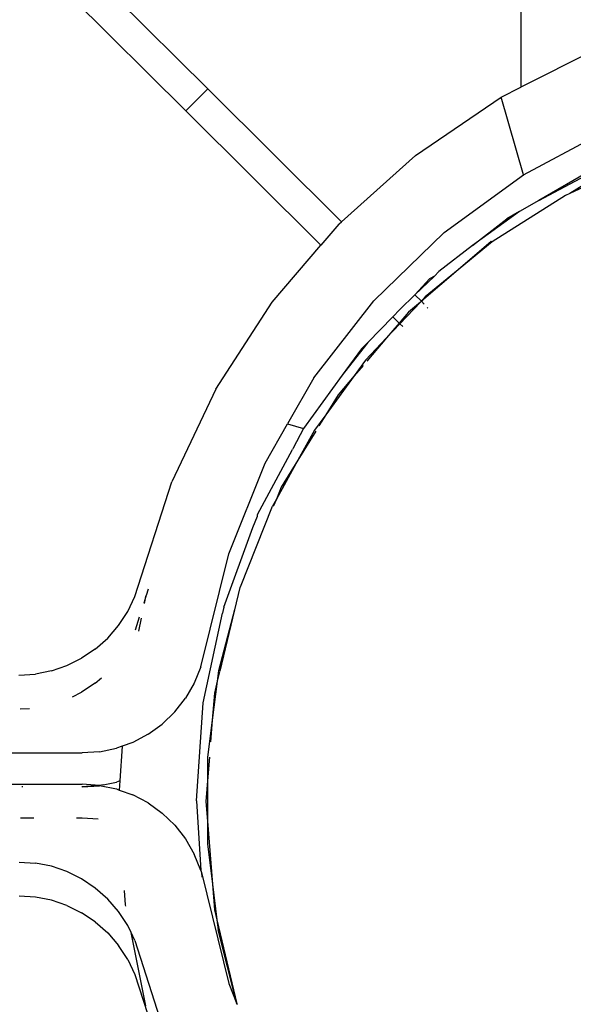
# Model space of a CAD drawing. Units: metres. Extents: x -8.1 to 9.4, y -6.4 to 14.5.
# Drawn here: x -0.4 to -0.4, y 1 to 1.1 of the extents above; entities that cross this region are included whole.
import ezdxf

# ---------------------------------------------------------------- set-up
doc = ezdxf.new("R2010")
doc.units = ezdxf.units.M

msp = doc.modelspace()

# ---------------------------------------------------------------- linework, layer by layer
for p, q in [((-0.38593, 1.102298), (-0.38593, 1.048386)), ((-0.415106, 1.057251), (-0.406075, 1.048277)), ((-0.416516, 1.055832), (-0.407485, 1.046859)), ((-0.381289, 1.050717), (-0.38593, 1.048386)), ((-0.407485, 1.046859), (-0.406075, 1.048277)), ((-0.406075, 1.048277), (-0.397472, 1.039728)), ((-0.387204, 1.047746), (-0.38593, 1.048386)), ((-0.392703, 1.044), (-0.387204, 1.047746)), ((-0.385774, 1.042755), (-0.387204, 1.047746)), ((-0.398794, 1.038223), (-0.407485, 1.046859)), ((-0.385774, 1.042755), (-0.380236, 1.045713)), ((-0.397472, 1.039728), (-0.392703, 1.044)), ((-0.384779, 1.041103), (-0.380355, 1.043467)), ((-0.38137, 1.04306), (-0.384779, 1.041103)), ((-0.379489, 1.043098), (-0.38279, 1.041552)), ((-0.390876, 1.039031), (-0.385774, 1.042755)), ((-0.38279, 1.041552), (-0.383064, 1.041424)), ((-0.381894, 1.042102), (-0.38279, 1.041552)), ((-0.383064, 1.041424), (-0.387783, 1.038443)), ((-0.384779, 1.041103), (-0.386027, 1.040387)), ((-0.386027, 1.040387), (-0.389052, 1.038201)), ((-0.386027, 1.040387), (-0.386847, 1.039916)), ((-0.397615, 1.039597), (-0.397472, 1.039728)), ((-0.389052, 1.038201), (-0.386847, 1.039916)), ((-0.397639, 1.039575), (-0.398794, 1.038223)), ((-0.397615, 1.039597), (-0.397639, 1.039575)), ((-0.395395, 1.034642), (-0.390876, 1.039031)), ((-0.387848, 1.038453), (-0.389967, 1.036643)), ((-0.387783, 1.038443), (-0.389967, 1.036643)), ((-0.387783, 1.038443), (-0.387848, 1.038453)), ((-0.401936, 1.034555), (-0.398794, 1.038223)), ((-0.389052, 1.038201), (-0.391212, 1.036522)), ((-0.389967, 1.036643), (-0.392333, 1.034622)), ((-0.389967, 1.036643), (-0.392091, 1.034893)), ((-0.391212, 1.036522), (-0.391501, 1.036241)), ((-0.392746, 1.035033), (-0.391501, 1.036241)), ((-0.392746, 1.035033), (-0.39181, 1.036056)), ((-0.391501, 1.036241), (-0.39181, 1.036056)), ((-0.399242, 1.029695), (-0.395395, 1.034642)), ((-0.392746, 1.035033), (-0.39372, 1.034088)), ((-0.392333, 1.034622), (-0.392746, 1.035033)), ((-0.392333, 1.034622), (-0.392401, 1.034564)), ((-0.392091, 1.034893), (-0.392333, 1.034622)), ((-0.39215, 1.03444), (-0.392333, 1.034622)), ((-0.405557, 1.028971), (-0.401936, 1.034555)), ((-0.39372, 1.034088), (-0.394168, 1.033626)), ((-0.392401, 1.034564), (-0.393712, 1.033173)), ((-0.392401, 1.034564), (-0.393157, 1.033918)), ((-0.391973, 1.034164), (-0.391923, 1.034215)), ((-0.395776, 1.03197), (-0.394168, 1.033626)), ((-0.393756, 1.033217), (-0.394168, 1.033626)), ((-0.393157, 1.033918), (-0.393756, 1.033217)), ((-0.393756, 1.033217), (-0.394575, 1.032258)), ((-0.393712, 1.033173), (-0.394575, 1.032258)), ((-0.393712, 1.033173), (-0.393756, 1.033217)), ((-0.393522, 1.032985), (-0.393712, 1.033173)), ((-0.394575, 1.032258), (-0.39592, 1.030831)), ((-0.394575, 1.032258), (-0.395846, 1.03077)), ((-0.395776, 1.03197), (-0.397419, 1.029856)), ((-0.396183, 1.031549), (-0.397419, 1.029856)), ((-0.395776, 1.03197), (-0.396183, 1.031549)), ((-0.39592, 1.030831), (-0.396662, 1.029815)), ((-0.396083, 1.030492), (-0.396662, 1.029815)), ((-0.399242, 1.029695), (-0.400937, 1.026743)), ((-0.397419, 1.029856), (-0.399907, 1.026447)), ((-0.396662, 1.029815), (-0.398481, 1.027322)), ((-0.396662, 1.029815), (-0.397692, 1.028609)), ((-0.405557, 1.028971), (-0.408382, 1.023015)), ((-0.397692, 1.028609), (-0.398481, 1.027322)), ((-0.398481, 1.027322), (-0.39921, 1.026322)), ((-0.398481, 1.027322), (-0.398923, 1.0266)), ((-0.402386, 1.024218), (-0.400937, 1.026743)), ((-0.400937, 1.026743), (-0.399907, 1.026447)), ((-0.399907, 1.026447), (-0.400585, 1.025172)), ((-0.39921, 1.026322), (-0.400278, 1.02439)), ((-0.399126, 1.026268), (-0.400278, 1.02439)), ((-0.402866, 1.020909), (-0.400631, 1.025093)), ((-0.400585, 1.025172), (-0.400631, 1.025093)), ((-0.404724, 1.018387), (-0.402386, 1.024218)), ((-0.400278, 1.02439), (-0.401656, 1.021895)), ((-0.400278, 1.02439), (-0.401341, 1.022655)), ((-0.410752, 1.015633), (-0.408382, 1.023015)), ((-0.401341, 1.022655), (-0.401656, 1.021895)), ((-0.403975, 1.01625), (-0.401909, 1.021436)), ((-0.401656, 1.021895), (-0.401909, 1.021436)), ((-0.401656, 1.021895), (-0.401856, 1.021411)), ((-0.40317, 1.020077), (-0.402882, 1.020798)), ((-0.402882, 1.020798), (-0.402866, 1.020909)), ((-0.405043, 1.014958), (-0.40317, 1.020077)), ((-0.406511, 1.01112), (-0.404724, 1.018387)), ((-0.403975, 1.01625), (-0.404013, 1.016203)), ((-0.411215, 1.014663), (-0.410752, 1.015633)), ((-0.410051, 1.015631), (-0.410187, 1.015208)), ((-0.410144, 1.015175), (-0.410051, 1.015631)), ((-0.410051, 1.015631), (-0.410039, 1.015694)), ((-0.410049, 1.015658), (-0.410051, 1.015631)), ((-0.410039, 1.015694), (-0.410049, 1.015658)), ((-0.409897, 1.016103), (-0.410039, 1.015694)), ((-0.404013, 1.016203), (-0.404354, 1.014785)), ((-0.405043, 1.014958), (-0.4051, 1.014673)), ((-0.411804, 1.013763), (-0.411215, 1.014663)), ((-0.406358, 1.008798), (-0.405128, 1.014562)), ((-0.404354, 1.014785), (-0.405373, 1.010846)), ((-0.404354, 1.014785), (-0.405303, 1.010832)), ((-0.4051, 1.014673), (-0.405128, 1.014562)), ((-0.412502, 1.012957), (-0.411804, 1.013763)), ((-0.410478, 1.014302), (-0.410746, 1.01347)), ((-0.410504, 1.013403), (-0.410335, 1.014232)), ((-0.413302, 1.01225), (-0.412502, 1.012957)), ((-0.413302, 1.01225), (-0.414183, 1.011658)), ((-0.416127, 1.010851), (-0.415127, 1.011191)), ((-0.415127, 1.011191), (-0.414183, 1.011658)), ((-0.418221, 1.010579), (-0.417153, 1.010648)), ((-0.416127, 1.010851), (-0.417153, 1.010648)), ((-0.406511, 1.01112), (-0.406934, 1.01007)), ((-0.405373, 1.010846), (-0.405458, 1.010183)), ((-0.405311, 1.010798), (-0.405458, 1.010183)), ((-0.413302, 1.010067), (-0.414183, 1.009475)), ((-0.413302, 1.010067), (-0.41291, 1.010413)), ((-0.406934, 1.01007), (-0.407498, 1.009095)), ((-0.405458, 1.010183), (-0.40578, 1.007681)), ((-0.405458, 1.010183), (-0.405643, 1.009413)), ((-0.414773, 1.009183), (-0.414183, 1.009475)), ((-0.405643, 1.009413), (-0.40578, 1.007681)), ((-0.408195, 1.008207), (-0.407498, 1.009095)), ((-0.406803, 1.002486), (-0.406358, 1.008798)), ((-0.418126, 1.008401), (-0.417534, 1.00844)), ((-0.408195, 1.008207), (-0.409004, 1.00743)), ((-0.409909, 1.006777), (-0.409004, 1.00743)), ((-0.40578, 1.007681), (-0.406084, 1.005309)), ((-0.40578, 1.007681), (-0.405889, 1.006296)), ((-0.409909, 1.006777), (-0.410899, 1.006253)), ((-0.410899, 1.006253), (-0.411576, 1.006008)), ((-0.42421, 1.00557), (-0.414137, 1.00557)), ((-0.413032, 1.005646), (-0.414137, 1.00557)), ((-0.413032, 1.005646), (-0.41194, 1.005877)), ((-0.411576, 1.006008), (-0.41194, 1.005877)), ((-0.411576, 1.006008), (-0.411726, 1.003772)), ((-0.406084, 1.005309), (-0.406087, 1.003775)), ((-0.405967, 1.005301), (-0.406087, 1.003775)), ((-0.42421, 1.003566), (-0.414137, 1.003566)), ((-0.413029, 1.003489), (-0.414137, 1.003566)), ((-0.412798, 1.003513), (-0.41194, 1.003694)), ((-0.411726, 1.003772), (-0.41194, 1.003694)), ((-0.411726, 1.003772), (-0.411765, 1.003182)), ((-0.406087, 1.003775), (-0.406191, 1.002452)), ((-0.406087, 1.003775), (-0.406092, 1.001195)), ((-0.417965, 1.003387), (-0.41803, 1.003387)), ((-0.414137, 1.003387), (-0.414169, 1.003387)), ((-0.413029, 1.003489), (-0.414137, 1.003387)), ((-0.414137, 1.003387), (-0.413032, 1.003464)), ((-0.412798, 1.003513), (-0.413029, 1.003489)), ((-0.413029, 1.003489), (-0.41194, 1.003259)), ((-0.41194, 1.003259), (-0.411765, 1.003182)), ((-0.411765, 1.003182), (-0.410899, 1.002883)), ((-0.409911, 1.002362), (-0.410899, 1.002883)), ((-0.409911, 1.002362), (-0.409004, 1.001707)), ((-0.406803, 1.002486), (-0.406509, 0.998011)), ((-0.406191, 1.002452), (-0.406092, 1.001195)), ((-0.408196, 1.000931), (-0.409004, 1.001707)), ((-0.417244, 1.001383), (-0.418104, 1.001383)), ((-0.414137, 1.001383), (-0.414521, 1.001383)), ((-0.413108, 1.001312), (-0.414137, 1.001383)), ((-0.406092, 1.001195), (-0.406095, 0.999727)), ((-0.406092, 1.001195), (-0.405772, 0.997131)), ((-0.408196, 1.000931), (-0.407498, 1.000041)), ((-0.407498, 1.000041), (-0.406934, 0.999066)), ((-0.406095, 0.999727), (-0.405772, 0.997131)), ((-0.418202, 0.998557), (-0.417153, 0.998489)), ((-0.416127, 0.998285), (-0.417153, 0.998489)), ((-0.406509, 0.998011), (-0.406934, 0.999066)), ((-0.415127, 0.997945), (-0.416127, 0.998285)), ((-0.414181, 0.997477), (-0.415127, 0.997945)), ((-0.406509, 0.998011), (-0.406477, 0.997879)), ((-0.406477, 0.997879), (-0.406456, 0.997584)), ((-0.406477, 0.997879), (-0.404724, 0.990749)), ((-0.413302, 0.996887), (-0.414181, 0.997477)), ((-0.412501, 0.996179), (-0.413302, 0.996887)), ((-0.411366, 0.995816), (-0.411427, 0.996736)), ((-0.405772, 0.997131), (-0.405643, 0.995491)), ((-0.405772, 0.997131), (-0.405488, 0.994844)), ((-0.417153, 0.996306), (-0.418208, 0.996374)), ((-0.416127, 0.996102), (-0.417153, 0.996306)), ((-0.415127, 0.995762), (-0.416127, 0.996102)), ((-0.411804, 0.995374), (-0.412501, 0.996179)), ((-0.415127, 0.995762), (-0.414181, 0.995294)), ((-0.411215, 0.994473), (-0.411804, 0.995374)), ((-0.411346, 0.995721), (-0.411366, 0.995816)), ((-0.405643, 0.995491), (-0.405488, 0.994844)), ((-0.413301, 0.994704), (-0.414181, 0.995294)), ((-0.413301, 0.994704), (-0.412501, 0.993996)), ((-0.405488, 0.994844), (-0.405406, 0.994188)), ((-0.405488, 0.994844), (-0.404195, 0.98943)), ((-0.411004, 0.994031), (-0.411215, 0.994473)), ((-0.404195, 0.98943), (-0.405406, 0.994188)), ((-0.412501, 0.993996), (-0.411804, 0.993191)), ((-0.410751, 0.993502), (-0.411004, 0.994031)), ((-0.410049, 0.989313), (-0.411004, 0.994031)), ((-0.410751, 0.993502), (-0.408382, 0.986121)), ((-0.411215, 0.99229), (-0.411804, 0.993191)), ((-0.411215, 0.99229), (-0.410751, 0.991319)), ((-0.410751, 0.991319), (-0.408382, 0.983938)), ((-0.404724, 0.990749), (-0.404195, 0.98943)), ((-0.404195, 0.98943), (-0.404178, 0.989389))]:
    msp.add_line(p, q)

doc.saveas('drawing.dxf')
